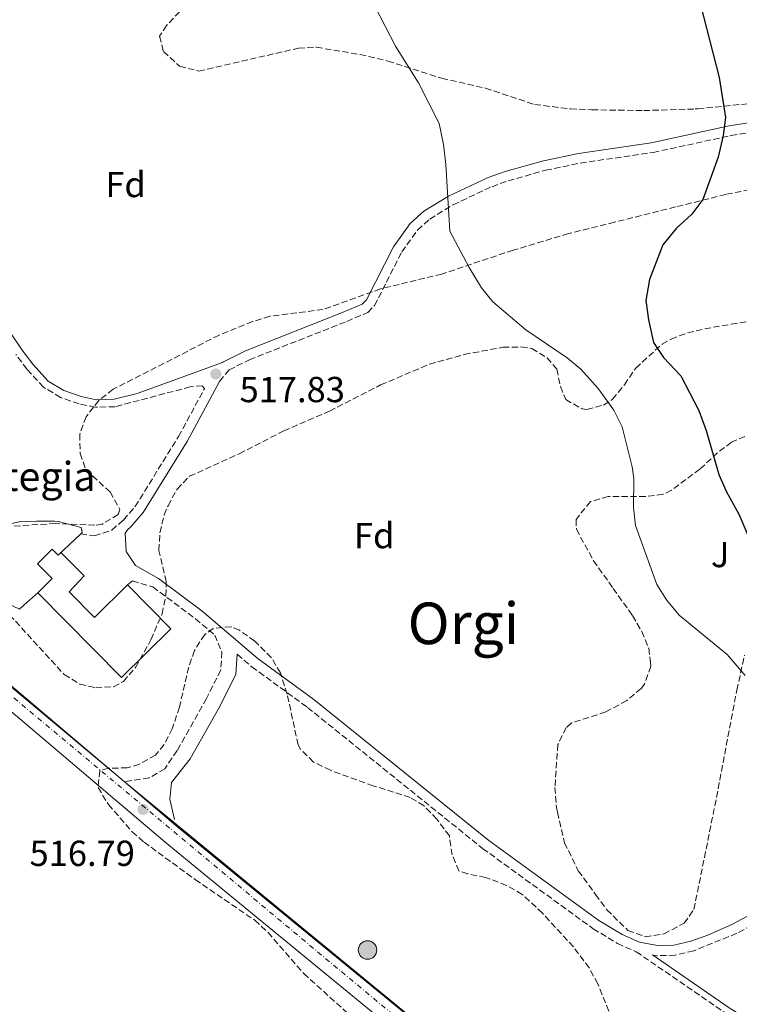
# Model space of a CAD drawing. Units: metres. Extents: x 607016 to 610450, y 4757028 to 4759395.
# Drawn here: x 608246 to 608445, y 4757401 to 4757674 of the extents above; entities that cross this region are included whole.
import ezdxf
from ezdxf.enums import TextEntityAlignment as Align

# ---------------------------------------------------------------- set-up
doc = ezdxf.new("R2010")
doc.units = ezdxf.units.M
doc.header["$MEASUREMENT"] = 0
doc.linetypes.add('DGN Style 3', pattern=[2.435891, 1.739922, -0.695969])
doc.linetypes.add('DGN Style 4', pattern=[2.785615, 1.391938, -0.695969, 0.00174, -0.695969])
for name, color, linetype, lineweight in [('Camino', 7, 'DGN Style 3', 0), ('Carretera', 9, 'Continuous', 0), ('Complejo', 6, 'Continuous', 0), ('Cota de punto acotado terreno', 7, 'Continuous', 0), ('Curva de nivel directora', 30, 'Continuous', 30), ('Curva de nivel intermedia', 30, 'Continuous', 0), ('Edificio', 1, 'Continuous', 13), ('Eje de carretera', 7, 'DGN Style 4', 0), ('Estanque', 4, 'Continuous', 0), ('Etiqueta de zona arbolada', 92, 'Continuous', 0), ('Hito kilométrico (PK) carretera', 7, 'Continuous', 0), ('Límite de complejo', 6, 'Continuous', 13), ('Línea de asfalto', 7, 'Continuous', 13), ('Línea de pavimento', 1, 'Continuous', 0), ('Margen derecho', 7, 'Continuous', 0), ('Puente', 1, 'Continuous', 0), ('Punto acotado terreno (símbolo)', 7, 'Continuous', 0), ('Texto de Borda', 7, 'Continuous', 0), ('Texto de Área (paraje) menor', 7, 'Continuous', 0), ('Zona ajardinada', 92, 'Continuous', 0), ('Zona arbolada', 92, 'DGN Style 3', 0)]:
    doc.layers.add(name, color=color, linetype=linetype, lineweight=lineweight)
doc.styles.add('Style-Arial', font='arial.ttf')

# ---------------------------------------------------------------- blocks, each defined once
blk = doc.blocks.new('5PATER')
at = {"layer": 'Estanque', "linetype": 'Continuous', "lineweight": 0}
h = blk.add_hatch(color=51, dxfattribs=at)
edge = h.paths.add_edge_path()
edge.add_ellipse((0, 0), major_axis=(-0.11, -0.111), ratio=0.999422, start_angle=0, end_angle=360)
blk = doc.blocks.new('5HITCA')
at = {"layer": 'Puente', "linetype": 'Continuous', "lineweight": 0}
h = blk.add_hatch(color=1, dxfattribs=at)
edge = h.paths.add_edge_path()
edge.add_arc((0, 0), 0.256, 0, 360)
at = {"layer": 'Puente', "color": 7, "linetype": 'Continuous', "lineweight": 0}
blk.add_circle((0, 0), 0.256, dxfattribs=at)

msp = doc.modelspace()

# ---------------------------------------------------------------- linework, layer by layer
at = {"layer": 'Camino', "color": 7, "linetype": 'DGN Style 3', "lineweight": 0}
for points in [[(608300.88, 4757573.65, 518.61), (608303.53, 4757576.81, 518.75), (608309.13, 4757579.63, 518.82), (608336.1, 4757590.24, 519.2), (608341.92, 4757592.7, 518.79), (608343.77, 4757594.62, 518.85), (608351.33, 4757609.47, 519.2), (608355.7, 4757615.52, 519.49), (608359.08, 4757618.55, 519.71), (608365.5, 4757622.53, 520.12), (608376.3, 4757627.52, 521.29), (608380.75, 4757629.17, 521.86), (608391.15, 4757632.05, 522.99), (608400.74, 4757634.04, 523.94), (608420.88, 4757636.99, 525.26), (608442.4, 4757641.64, 525.96), (608455.15, 4757643.66, 526.61)], [(608262.46, 4757531.44, 518.24), (608266.24, 4757530.88, 518.24), (608271.04, 4757532.52, 518.24), (608274.3, 4757535.27, 518.23), (608277.5, 4757539.01, 518.19), (608289.53, 4757558.37, 518.24), (608296.73, 4757571.69, 518.52), (608296.11, 4757572.45, 518.37), (608292.77, 4757572.13, 518.11), (608271.95, 4757566.63, 517.85), (608266.51, 4757566.49, 517.91), (608262, 4757567.43, 517.97), (608256.86, 4757569.18, 517.9), (608252.14, 4757572.06, 517.84), (608247.57, 4757577.03, 517.94), (608244.5, 4757581.11, 518.04)], [(608275.4, 4757517.36, 518.22), (608276.79, 4757518.43, 518.21), (608282.42, 4757516.77, 518.04), (608294.23, 4757507.95, 517.74), (608299.53, 4757503.44, 517.54), (608301.55, 4757498.77, 517.89), (608301.19, 4757493.75, 517.91), (608297.26, 4757485.9, 517.95), (608289.14, 4757471.49, 517.64), (608285.72, 4757466.49, 517.57), (608281.42, 4757463.95, 517.01), (608274.49, 4757462.92, 516.99)], [(608305.78, 4757498.13, 517.74), (608309.83, 4757494.68, 517.75), (608325.24, 4757483.43, 517.4), (608373.69, 4757444.42, 517.32), (608404.31, 4757422.2, 517.19), (608411.03, 4757418.1, 517.12), (608416.21, 4757415.84, 517.32), (608440.99, 4757398.82, 519.09), (608449.55, 4757393.46, 519.68), (608458.98, 4757388.6, 520.31), (608478.75, 4757379.77, 521.55), (608489.1, 4757374.66, 521.47), (608493.78, 4757371.87, 521.29), (608501.03, 4757365.31, 521.06), (608532.59, 4757333.45, 520.01), (608543.62, 4757323.34, 519.49), (608556.29, 4757309.2, 519.44)], [(608586.14, 4757493.49, 523.47), (608567.08, 4757487.39, 523.96), (608558.53, 4757484.19, 524.18), (608540.66, 4757475.46, 524.66), (608528.13, 4757469.89, 525), (608514.7, 4757463.91, 525.21), (608502.89, 4757458.38, 525.19), (608492.92, 4757452.76, 525.03), (608491.72, 4757451.86, 525), (608480.93, 4757443.73, 523.7), (608466.34, 4757435.74, 520.99), (608458.23, 4757429.7, 520), (608452.5, 4757425.44, 519.7), (608444.07, 4757420.93, 519.36), (608432.14, 4757416.08, 519), (608426.99, 4757414.9, 518.91), (608421.88, 4757414.72, 518.84)]]:
    msp.add_polyline3d(points, dxfattribs=at)
at = {"layer": 'Carretera', "color": 9, "linetype": 'Continuous', "lineweight": 0}
for points in [[(607931.11, 4757998.52, 520.72), (607950.07, 4757927.7, 520.23), (607982.56, 4757813.53, 519.3), (607995.03, 4757766.28, 519.19), (608001.17, 4757744.79, 519.02), (608004.23, 4757735.56, 518.92), (608009.62, 4757721.85, 518.75), (608013.36, 4757713.61, 518.64), (608020.15, 4757700.54, 518.46), (608026.4, 4757689.65, 518.45), (608034.2, 4757677.13, 518.58), (608046.34, 4757660.7, 518.77), (608055.85, 4757649.44, 518.91), (608071.26, 4757632.92, 517.95), (608082.62, 4757622.11, 517.82), (608090.02, 4757615.68, 517.77), (608181.82, 4757539.84, 517.55), (608212.51, 4757515.64, 517.22), (608242.98, 4757489.62, 517.49), (608274.49, 4757462.92, 516.99), (608288.79, 4757450.8, 517.2), (608289.35, 4757450.32, 517.2), (608372.09, 4757382.47, 516.86)], [(608368.63, 4757378.24, 516.86), (608285.85, 4757446.12, 517.2), (608239.43, 4757485.45, 517.49), (608209.03, 4757511.41, 517.22), (608178.38, 4757535.59, 517.55), (608086.48, 4757611.5, 517.77), (608078.93, 4757618.06, 517.82), (608067.37, 4757629.07, 517.95), (608057.71, 4757639.42, 517.56), (608055.83, 4757641.44, 517.6), (608051.76, 4757645.81, 518.91), (608042.09, 4757657.26, 518.77), (608035.38, 4757665.92, 518.67), (608029.64, 4757674.11, 518.58), (608021.7, 4757686.84, 518.45), (608015.35, 4757697.92, 518.46), (608008.44, 4757711.22, 518.64), (608004.58, 4757719.72, 518.75), (607999.08, 4757733.69, 518.92), (607995.94, 4757743.18, 519.02), (607989.75, 4757764.83, 519.19), (607977.28, 4757812.08, 519.3), (607944.79, 4757926.24, 520.23), (607932.56, 4757972.21, 520.67)]]:
    msp.add_polyline3d(points, dxfattribs=at)
at = {"layer": 'Complejo', "color": 6, "linetype": 'Continuous', "lineweight": 0}
msp.add_polyline3d([(608770.95, 4757055.15, 517.48), (608274.49, 4757462.92, 516.99), (608071.26, 4757632.92, 517.95), (608034.2, 4757677.13, 518.58)], dxfattribs=at)
at = {"layer": 'Curva de nivel directora', "color": 30, "linetype": 'Continuous', "lineweight": 30, "elevation": 525, "flags": 128}
msp.add_lwpolyline([(608432.29, 4757684.75), (608439.18, 4757657.76), (608440.95, 4757646.62), (608440.31, 4757641.67), (608438.88, 4757635.7), (608434.69, 4757623.98), (608431.58, 4757619.91), (608427.31, 4757615.98), (608423.59, 4757611.46), (608419.92, 4757601.85), (608418.88, 4757596.04), (608419.62, 4757590.66), (608421.02, 4757584.43), (608423.74, 4757580.24), (608428.54, 4757575.19), (608433.55, 4757565.63), (608435.54, 4757560.07), (608439.04, 4757547.85), (608441.08, 4757543.29), (608444.7, 4757536.75), (608447.14, 4757531.11)], dxfattribs=at)
at = {"layer": 'Curva de nivel intermedia', "color": 30, "linetype": 'Continuous', "lineweight": 0, "elevation": 520, "flags": 128}
msp.add_lwpolyline([(608341.04, 4757683.05), (608349.57, 4757666.38), (608355.95, 4757656.26), (608361.63, 4757645.04), (608362.87, 4757639.2), (608363.5, 4757633.69), (608364.65, 4757615.2), (608369.93, 4757605.13), (608373.38, 4757599.56), (608376.5, 4757595.65), (608385.64, 4757587.9), (608397.06, 4757580.19), (608400.91, 4757577.01), (608405.69, 4757571.66), (608410.04, 4757565.68), (608412.31, 4757561.07), (608415.08, 4757549.97), (608415.56, 4757546.8), (608415.44, 4757538.79), (608416, 4757533.8), (608421.96, 4757517.42), (608424.58, 4757513.17), (608428.15, 4757508.97), (608441.36, 4757498.04), (608446.38, 4757492.25)], dxfattribs=at)
at = {"layer": 'Edificio', "color": 1, "linetype": 'Continuous', "lineweight": 13}
msp.add_polyline3d([(608254.55, 4757527.2, 522.6), (608256.19, 4757525.55, 522.58), (608256.99, 4757526.34, 521.76), (608263.39, 4757519.86, 521.84), (608259.26, 4757515.45, 523.02), (608266.29, 4757508.35, 523.62), (608275.4, 4757517.36, 521.05), (608287.43, 4757505.2, 520.26), (608273.78, 4757491.69, 521.92), (608250.57, 4757515.15, 521.66), (608254.57, 4757519.11, 523.35), (608250.51, 4757523.21, 522.98)], close=True, dxfattribs=at)
at = {"layer": 'Edificio', "color": 51, "linetype": 'Continuous', "lineweight": 13}
msp.add_polyline3d([(608256.19, 4757525.55, 522.58), (608256.99, 4757526.34, 521.76), (608263.39, 4757519.86, 521.84), (608259.26, 4757515.45, 523.02), (608266.29, 4757508.35, 523.62), (608275.4, 4757517.36, 521.05), (608287.43, 4757505.2, 520.26), (608273.78, 4757491.69, 521.92), (608250.57, 4757515.15, 521.66), (608254.57, 4757519.11, 523.35), (608250.51, 4757523.21, 522.98), (608254.55, 4757527.2, 522.6), (608256.19, 4757525.55, 522.58)], dxfattribs=at)
at = {"layer": 'Eje de carretera', "color": 7, "linetype": 'DGN Style 4', "lineweight": 0}
msp.add_polyline3d([(607911.49, 4758036.58, 521.55), (607923.32, 4758014.57, 520.97), (607932.25, 4757982.94, 520.73), (607969.61, 4757847.38, 519.58), (607997.5, 4757747.61, 519.05), (608009.16, 4757716.31, 518.69), (608027.58, 4757682.8, 518.51), (608044.69, 4757657.85, 518.78), (608074.95, 4757625.03, 517.88), (608124.25, 4757583.89, 517.09), (608217.37, 4757508.27, 517.28), (608334.6, 4757410.33, 517.01), (608448.87, 4757315.39, 518.17), (608530.84, 4757248.02, 518.66), (608654.38, 4757145.72, 517.85), (608715.11, 4757098.21, 517.32), (608765.96, 4757055.07, 517.47)], dxfattribs=at)
at = {"layer": 'Límite de complejo', "color": 6, "linetype": 'Continuous', "lineweight": 13}
msp.add_polyline3d([(608770.95, 4757055.15, 517.48), (608274.49, 4757462.92, 516.99), (608071.26, 4757632.92, 517.95), (608034.2, 4757677.13, 518.58)], dxfattribs=at)
at = {"layer": 'Línea de asfalto', "color": 7, "linetype": 'Continuous', "lineweight": 13}
for points in [[(607922.6, 4758061.91, 522.27), (607921.34, 4758046.02, 521.69), (607922.09, 4758033.64, 521.34), (607924.54, 4758021.47, 521), (607931.11, 4757998.52, 520.72), (607950.07, 4757927.7, 520.23), (607982.56, 4757813.53, 519.3), (607995.03, 4757766.28, 519.19), (608001.17, 4757744.79, 519.02), (608004.23, 4757735.56, 518.92), (608009.62, 4757721.85, 518.75), (608013.36, 4757713.61, 518.64), (608020.15, 4757700.54, 518.46), (608026.4, 4757689.65, 518.45), (608034.2, 4757677.13, 518.58), (608046.34, 4757660.7, 518.77), (608055.85, 4757649.44, 518.91), (608071.26, 4757632.92, 517.95), (608082.62, 4757622.11, 517.82), (608090.02, 4757615.68, 517.77), (608181.82, 4757539.84, 517.55), (608212.51, 4757515.64, 517.22), (608242.98, 4757489.62, 517.49), (608274.49, 4757462.92, 517.29)], [(608761.84, 4757055, 517.46), (608708, 4757100.37, 517.3), (608667, 4757132.24, 517.29), (608653.26, 4757143.05, 517.85), (608643.37, 4757151.04, 517.85), (608620.16, 4757170.03, 519.02), (608595.54, 4757190.53, 518.36), (608558.51, 4757219.92, 518.63), (608533.24, 4757242.31, 518.69), (608501.78, 4757267.02, 518.46), (608479.19, 4757285.69, 518.48), (608459.7, 4757302.05, 518.42), (608421.85, 4757334.71, 517.69), (608368.63, 4757378.24, 516.86), (608285.85, 4757446.12, 517.2), (608239.43, 4757485.45, 517.49), (608209.03, 4757511.41, 517.22), (608178.38, 4757535.59, 517.55), (608086.48, 4757611.5, 517.77), (608078.93, 4757618.06, 517.82), (608067.37, 4757629.07, 517.95), (608057.71, 4757639.42, 518.54)], [(608274.49, 4757462.92, 517.29), (608288.79, 4757450.8, 517.2), (608289.35, 4757450.32, 517.2), (608372.09, 4757382.47, 516.86), (608425.37, 4757338.9, 517.69), (608463.25, 4757306.22, 518.42), (608482.69, 4757289.89, 518.48), (608505.22, 4757271.28, 518.46), (608536.75, 4757246.52, 518.69), (608562.03, 4757224.11, 518.63), (608598.99, 4757194.78, 518.36), (608623.65, 4757174.25, 519.02), (608646.82, 4757155.29, 517.85), (608656.67, 4757147.33, 517.85), (608670.38, 4757136.54, 517.29)]]:
    msp.add_polyline3d(points, dxfattribs=at)
at = {"layer": 'Línea de pavimento', "color": 1, "linetype": 'Continuous', "lineweight": 0}
msp.add_polyline3d([(608250.57, 4757515.15, 517.77), (608246.83, 4757511.83, 517.71), (608245.46, 4757510.61, 517.69), (608241.96, 4757512.3, 517.88), (608238.74, 4757517.98, 518.16), (608238.65, 4757518.11, 518.16), (608236.47, 4757522.64, 518.27), (608236.18, 4757523.6, 518.28), (608236.35, 4757527.43, 518.3), (608238.61, 4757532.08, 518.31), (608240.86, 4757533.81, 518.32), (608245.81, 4757534.85, 518.32), (608250.17, 4757534.96, 518.32), (608255.17, 4757535.01, 518.16), (608256.19, 4757534.9, 518.14), (608262.57, 4757533.26, 518.12), (608262.89, 4757531.84, 518.1), (608262.46, 4757531.44, 518.09), (608259.25, 4757528.42, 518.02), (608256.19, 4757525.55, 517.95)], dxfattribs=at)
at = {"layer": 'Margen derecho', "color": 7, "linetype": 'Continuous', "lineweight": 0}
for points in [[(608454.86, 4757646.37, 526.61), (608441.9, 4757644.32, 525.96), (608420.4, 4757639.66, 525.26), (608400.26, 4757636.72, 523.94), (608390.51, 4757634.7, 522.99), (608379.92, 4757631.75, 521.86), (608375.26, 4757630.04, 521.29), (608364.21, 4757624.92, 520.12), (608357.44, 4757620.73, 519.71), (608353.67, 4757617.35, 519.49), (608349.01, 4757610.89, 519.2), (608341.54, 4757596.21, 518.85), (608340.35, 4757594.98, 518.79), (608335.07, 4757592.76, 519.2), (608308.02, 4757582.11, 518.82), (608301.81, 4757578.98, 518.75), (608301.73, 4757578.89, 518.52), (608278.05, 4757570.25, 518.11), (608271.67, 4757568.71, 517.85), (608266.7, 4757568.58, 517.91), (608262.55, 4757569.44, 517.97), (608257.75, 4757571.08, 517.9), (608253.48, 4757573.69, 517.84), (608249.18, 4757578.37, 517.94), (608246.2, 4757582.32, 518.04), (608239.48, 4757592.18, 518.12)], [(608451, 4757427.8, 519.75), (608442.84, 4757423.44, 519.49), (608436.04, 4757420.41, 519.28), (608431.37, 4757418.77, 519.14), (608426.63, 4757417.68, 519.01), (608422.11, 4757417.52, 518.88), (608417.08, 4757418.5, 518.74), (608412.32, 4757420.58, 518.59), (608405.86, 4757424.52, 518.38), (608375.38, 4757446.63, 517.32), (608326.94, 4757485.64, 517.4), (608311.56, 4757496.88, 517.75), (608295.97, 4757510.13, 517.74), (608283.96, 4757519.11, 518.04), (608277.65, 4757522.72, 518.21), (608275, 4757526.54, 518.26), (608274.74, 4757531.61, 518.22), (608275.48, 4757532.71, 518.23), (608276.23, 4757533.34, 518.23), (608279.7, 4757537.4, 518.19), (608291.88, 4757557.01, 518.24), (608300.88, 4757573.65, 518.61)], [(608288.4, 4757452.47, 516.99), (608287.11, 4757458.05, 517.01), (608287.59, 4757462.64, 517.57), (608292.76, 4757469.24, 517.64), (608301.02, 4757483.9, 517.95), (608305.38, 4757492.6, 517.91), (608305.78, 4757498.13, 517.74)], [(608421.88, 4757414.72, 518.84), (608420.71, 4757414.95, 518.83), (608441.98, 4757400.34, 519.09), (608450.45, 4757395.04, 519.48), (608458.41, 4757390.94, 520), (608459.77, 4757390.24, 520.1), (608479.52, 4757381.41, 521.55), (608489.97, 4757376.26, 521.47), (608494.87, 4757373.33, 521.29), (608502.29, 4757366.62, 521.06), (608533.85, 4757334.75, 520.01), (608544.92, 4757324.62, 519.49), (608557.65, 4757310.41, 519.44)]]:
    msp.add_polyline3d(points, dxfattribs=at)
at = {"layer": 'Zona arbolada', "color": 92, "linetype": 'DGN Style 3', "lineweight": 0}
for points in [[(608289.78, 4757675.94, 519.24), (608286.23, 4757672.1, 519.31), (608284.27, 4757669.15, 519.34), (608285.37, 4757664.89, 519.31), (608289.83, 4757660.88, 519.27), (608295.11, 4757659.49, 519.25), (608322.71, 4757665.84, 519.23), (608327.67, 4757666.1, 519.26), (608339.76, 4757664.07, 519.37), (608347.45, 4757662.29, 519.52), (608362.41, 4757657.5, 520.11), (608374.52, 4757654.79, 522), (608388.12, 4757650.25, 522.96), (608398, 4757649.05, 524), (608403.94, 4757648.79, 524.41), (608418.28, 4757648.58, 524.53), (608432.53, 4757649.02, 524.51), (608433.27, 4757649.04, 524.51), (608449.89, 4757650.77, 525.85)], [(608450.06, 4757627.18, 526.8), (608441.02, 4757625.37, 526.19), (608427.1, 4757621.9, 525.04), (608410.25, 4757617.7, 523.64), (608397.51, 4757614.53, 522.59), (608382.18, 4757609.95, 521.17), (608362.42, 4757603.35, 519.66), (608345.45, 4757599.24, 518.34), (608329.51, 4757593.53, 518.38), (608314.8, 4757591.68, 518.34), (608310.01, 4757590.19, 518.36), (608300.73, 4757586.45, 518.4), (608271.41, 4757571.46, 518.32), (608267.47, 4757568.39, 518.25), (608263.94, 4757563.87, 518.16), (608262.18, 4757559.03, 518.08), (608262.31, 4757553.67, 517.99), (608263.9, 4757549.13, 517.91), (608270.61, 4757543.05, 518.3), (608273.28, 4757538.2, 518.32), (608272.81, 4757536.81, 518.3), (608268.45, 4757534.18, 518.21), (608266.37, 4757533.85, 518.16), (608255.48, 4757534.32, 517.87), (608243.56, 4757533.59, 517.87)], [(608241.1, 4757510.86, 517.87), (608257.91, 4757492.5, 517.99), (608262.25, 4757489.9, 518.06), (608266.6, 4757488.86, 518.11), (608271.55, 4757489.16, 518.11), (608274.26, 4757490.64, 518.11), (608277.62, 4757494.48, 518.11), (608281.89, 4757502.17, 518.11), (608284.96, 4757509.32, 518.13), (608285.99, 4757514.29, 518.13), (608286.14, 4757518.24, 518.13), (608284.08, 4757526.89, 518.13), (608284.36, 4757531.78, 518.12), (608285.57, 4757536.69, 518.11), (608286.61, 4757539.25, 518.11), (608289.12, 4757543.83, 518.07), (608292.56, 4757547.38, 518.03), (608306.33, 4757553.62, 517.97), (608318.64, 4757559.95, 517.95), (608331.29, 4757565.42, 517.93), (608345.46, 4757572.65, 518.05), (608358.95, 4757578.41, 518.34), (608368.6, 4757581.1, 518.69), (608379.35, 4757583.08, 519.42), (608384.36, 4757583.16, 520), (608387.33, 4757582.71, 520.27), (608391.57, 4757580.16, 520.47), (608394.26, 4757577.06, 520.48), (608395.24, 4757572.21, 520.24), (608396.73, 4757568.61, 520.05), (608401.25, 4757566.03, 520.2), (608402.57, 4757565.89, 520.35), (608407.14, 4757567.07, 521.32), (608409.67, 4757568.72, 521.84), (608412.96, 4757572.71, 522.26), (608416.08, 4757577.33, 522.88), (608423.38, 4757583.95, 524.88), (608425.86, 4757585.35, 525.47), (608430.43, 4757587.06, 526.52), (608435.18, 4757588.21, 527.57), (608442.53, 4757589.48, 528.73), (608447.47, 4757590.26, 528.93)], [(608450.73, 4757560.37, 527.73), (608442.6, 4757556.81, 525.95), (608438.75, 4757553.91, 524.63), (608433.87, 4757549.39, 522.96), (608425.98, 4757543.51, 521.44), (608423.69, 4757542.41, 521.07), (608418.77, 4757541.78, 520.33), (608408.46, 4757541.77, 518.99), (608403.57, 4757540.39, 518.79), (608399.55, 4757535.46, 518.85), (608399.66, 4757532.72, 518.89), (608404.39, 4757524.02, 519.05), (608409.85, 4757516.37, 519.1), (608415.22, 4757508.84, 519.15), (608417.74, 4757504.44, 519.13), (608419.69, 4757499.81, 519.03), (608420.05, 4757496.71, 518.89), (608420.26, 4757494.85, 518.81), (608418.5, 4757489.86, 518.51), (608417.57, 4757488.65, 518.42), (608413.61, 4757485.31, 518.07), (608407.78, 4757482.17, 517.59), (608398.27, 4757479.13, 517.01), (608396.84, 4757477.84, 516.99), (608394.51, 4757473.19, 517.01), (608393.73, 4757461.32, 517.09), (608394.11, 4757455.72, 517.1), (608394.41, 4757454.41, 517.1), (608396.36, 4757446, 517.09), (608400.19, 4757438.23, 517.08), (608404.97, 4757431.69, 517.08), (608408.09, 4757427.44, 517.08), (608413.9, 4757421.72, 517.07), (608418.69, 4757419.98, 517.06), (608423.94, 4757420.75, 517.06), (608429.45, 4757423.74, 517.06), (608432.18, 4757427.53, 517.08), (608438.45, 4757458.54, 517.83), (608444.04, 4757488.2, 520.54), (608446.23, 4757497.89, 521.44)], [(608304.06, 4757505.76, 517.36), (608299.1, 4757505.3, 517.45), (608296.77, 4757503.59, 517.5), (608293.93, 4757499.21, 517.59), (608292.34, 4757494.6, 517.69), (608289.77, 4757483.53, 517.94), (608287.8, 4757477.55, 517.97), (608285.52, 4757473.14, 517.87), (608283.12, 4757470.24, 517.77), (608278.69, 4757467.72, 517.58), (608275.34, 4757466.71, 517.48), (608270.18, 4757466.62, 517.4), (608267.72, 4757465.91, 517.36), (608267.25, 4757461.25, 517.28), (608270.11, 4757456.56, 517.2), (608276.72, 4757449.02, 517.04), (608279.97, 4757446.17, 516.99), (608294.14, 4757435.8, 516.93), (608310.64, 4757424.53, 516.81), (608314.31, 4757421.15, 516.81), (608324.19, 4757409.81, 516.85), (608354.12, 4757382.72, 516.79)], [(608410.42, 4757394.88, 516.22), (608405.56, 4757406.96, 516.72), (608403.21, 4757411.38, 516.88), (608398.81, 4757417.2, 516.91), (608390.26, 4757426.48, 516.93), (608384.66, 4757431.71, 516.95), (608380.3, 4757434.21, 516.94), (608374.5, 4757436.41, 516.93), (608369.57, 4757437.35, 516.94), (608367.11, 4757438.22, 516.95), (608365.27, 4757442.63, 516.97), (608364.49, 4757447.91, 516.98), (608361, 4757452.54, 516.98), (608357.48, 4757456.23, 516.96), (608353.65, 4757458.52, 516.95), (608343.43, 4757461.74, 516.89), (608331.56, 4757466.04, 517.08), (608326.92, 4757468.33, 517.24), (608323.28, 4757471.84, 517.38), (608322.64, 4757473.08, 517.4), (608319.6, 4757487.12, 517.42), (608317.74, 4757492.99, 517.42), (608315.21, 4757497.21, 517.42), (608310.61, 4757501.8, 517.42), (608306.39, 4757504.78, 517.36), (608304.06, 4757505.76, 517.36)]]:
    msp.add_polyline3d(points, dxfattribs=at)

# ---------------------------------------------------------------- block references
at = {"layer": 'Hito kilométrico (PK) carretera', "color": 7, "linetype": 'Continuous', "lineweight": 0, "xscale": 10, "yscale": 10, "zscale": 10}
msp.add_blockref('5HITCA', (608341.84, 4757416.3, 516.6), dxfattribs=at)
at = {"layer": 'Punto acotado terreno (símbolo)', "color": 7, "linetype": 'Continuous', "lineweight": 0, "xscale": 10, "yscale": 10, "zscale": 10}
for p in [(608299.85, 4757575.68, 517.83), (608279.69, 4757455.22, 516.79)]:
    msp.add_blockref('5PATER', p, dxfattribs=at)

# ---------------------------------------------------------------- texts
at = {"layer": 'Cota de punto acotado terreno', "color": 7, "linetype": 'Continuous', "lineweight": 0, "style": 'Style-Arial'}
for s, p in [('517.83', (608306.42, 4757567.89, 517.83)), ('516.79', (608248.29, 4757439.57, 516.79))]:
    msp.add_text(s, height=7, dxfattribs=at).set_placement(p)
at = {"layer": 'Etiqueta de zona arbolada', "color": 92, "linetype": 'Continuous', "lineweight": 0, "style": 'Style-Arial'}
for p in [(608274.87, 4757628.12, 517.91), (608343.69, 4757530.98, 517.41)]:
    msp.add_text('Fd', height=7, dxfattribs=at).set_placement(p, align=Align.MIDDLE_CENTER)
at = {"layer": 'Texto de Borda', "color": 7, "linetype": 'Continuous', "lineweight": 0, "style": 'Style-Arial'}
msp.add_text('Biltegia', height=8, dxfattribs=at).set_placement((608227.83, 4757543.35, 517.96))
at = {"layer": 'Texto de Área (paraje) menor', "color": 7, "linetype": 'Continuous', "lineweight": 0, "style": 'Style-Arial'}
msp.add_text('Orgi', height=11.5, dxfattribs=at).set_placement((608368.39, 4757506.7, 516.99), align=Align.MIDDLE_CENTER)
at = {"layer": 'Zona ajardinada', "color": 92, "linetype": 'Continuous', "lineweight": 0, "style": 'Style-Arial'}
msp.add_text('J', height=7, dxfattribs=at).set_placement((608439.46, 4757525.74, 523.2), align=Align.MIDDLE_CENTER)

doc.saveas('drawing.dxf')
